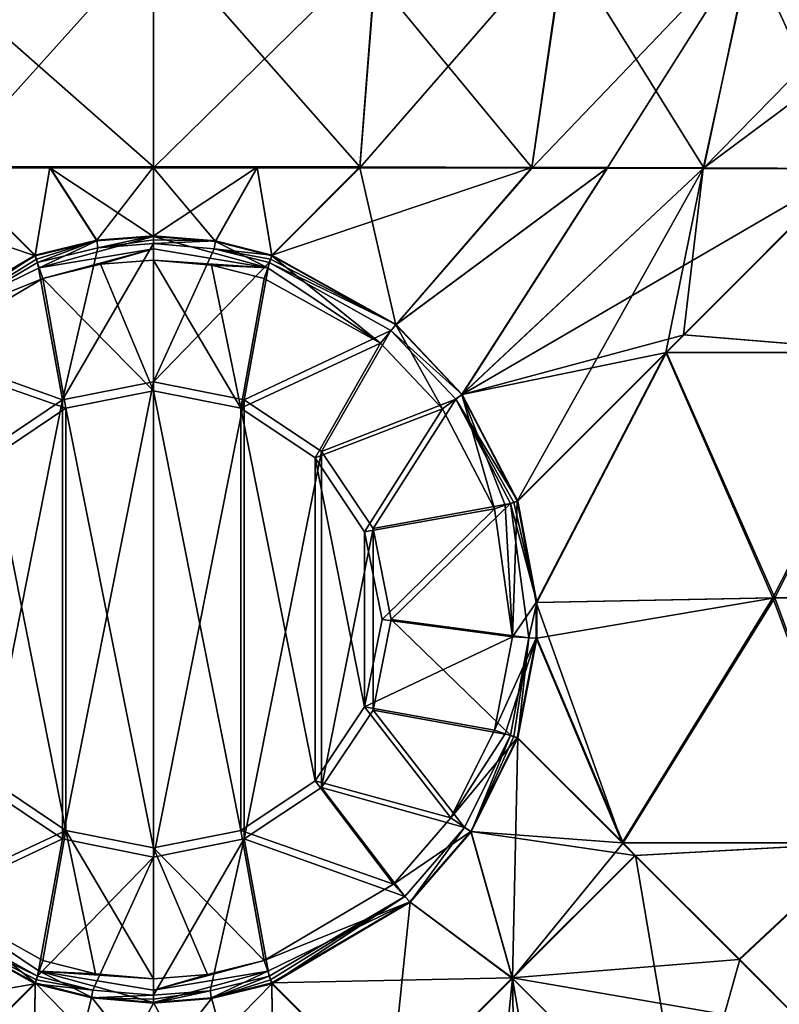
# Model space of a CAD drawing. Units: millimetres. Extents: x -900 to 900, y -437 to 373.
# Drawn here: x -19 to 87, y -53 to 83 of the extents above; entities that cross this region are included whole.
import ezdxf

# ---------------------------------------------------------------- set-up
doc = ezdxf.new("R2010")
doc.units = ezdxf.units.MM
doc.header["$LTSCALE"] = 66.255002
for name, color, linetype in [('102', 7, 'CONTINUOUS'), ('105', 7, 'CONTINUOUS'), ('106', 7, 'CONTINUOUS'), ('108', 7, 'CONTINUOUS'), ('109', 7, 'CONTINUOUS'), ('110', 7, 'CONTINUOUS'), ('111', 7, 'CONTINUOUS'), ('112', 7, 'CONTINUOUS'), ('113', 7, 'CONTINUOUS'), ('114', 7, 'CONTINUOUS'), ('116', 7, 'CONTINUOUS'), ('117', 7, 'CONTINUOUS'), ('118', 7, 'CONTINUOUS'), ('119', 7, 'CONTINUOUS'), ('120', 7, 'CONTINUOUS'), ('121', 7, 'CONTINUOUS'), ('122', 7, 'CONTINUOUS'), ('123', 7, 'CONTINUOUS'), ('124', 7, 'CONTINUOUS'), ('13', 7, 'CONTINUOUS'), ('14', 7, 'CONTINUOUS'), ('15', 7, 'CONTINUOUS'), ('162', 7, 'CONTINUOUS'), ('163', 7, 'CONTINUOUS'), ('17', 7, 'CONTINUOUS'), ('18', 7, 'CONTINUOUS'), ('19', 7, 'CONTINUOUS'), ('20', 7, 'CONTINUOUS'), ('21', 7, 'CONTINUOUS'), ('22', 7, 'CONTINUOUS'), ('30', 7, 'CONTINUOUS'), ('33', 7, 'CONTINUOUS'), ('34', 7, 'CONTINUOUS'), ('39', 7, 'CONTINUOUS'), ('40', 7, 'CONTINUOUS'), ('41', 7, 'CONTINUOUS'), ('42', 7, 'CONTINUOUS'), ('43', 7, 'CONTINUOUS'), ('44', 7, 'CONTINUOUS'), ('45', 7, 'CONTINUOUS'), ('46', 7, 'CONTINUOUS'), ('47', 7, 'CONTINUOUS'), ('96', 7, 'CONTINUOUS'), ('97', 7, 'CONTINUOUS')]:
    doc.layers.add(name, color=color, linetype=linetype)

msp = doc.modelspace()

# ---------------------------------------------------------------- linework, layer by layer
at = {"layer": '102', "linetype": 'Continuous'}
for points in [[(0, 95.39, -449.09), (0, 62.8, -452.36), (-30.74, 89.85, -450.06), (0, 95.39, -449.09)], [(0, 62.8, -452.36), (-28.65, 62.79, -452.36), (-30.74, 89.85, -450.06), (0, 62.8, -452.36)], [(-28.65, 62.79, -452.36), (0, 62.8, -452.36), (-14.36, 62.78, -452.36), (-28.65, 62.79, -452.36)]]:
    msp.add_3dface(points, dxfattribs=at)
at = {"layer": '105', "linetype": 'Continuous'}
for points in [[(0, 52.16, -452.97), (8.42, 51.45, -452.99), (0, 32.97, -466.4), (0, 52.16, -452.97)], [(8.42, 51.45, -452.99), (16.07, 49.52, -453.04), (0, 32.97, -466.4), (8.42, 51.45, -452.99)], [(0, 32.97, -466.4), (16.07, 49.52, -453.04), (12.6, 30.47, -466.4), (0, 32.97, -466.4)], [(16.07, 49.52, -453.04), (32.95, 40.09, -453.15), (12.6, 30.47, -466.4), (16.07, 49.52, -453.04)], [(12.6, 30.47, -466.4), (32.95, 40.09, -453.15), (23.31, 23.31, -466.4), (12.6, 30.47, -466.4)], [(32.95, 40.09, -453.15), (41.94, 30.58, -453.14), (23.31, 23.31, -466.4), (32.95, 40.09, -453.15)], [(23.31, 23.31, -466.4), (41.94, 30.58, -453.14), (30.47, 12.6, -466.4), (23.31, 23.31, -466.4)], [(41.94, 30.58, -453.14), (49.52, 16.07, -453.04), (30.47, 12.6, -466.4), (41.94, 30.58, -453.14)], [(30.47, 12.6, -466.4), (49.52, 16.07, -453.04), (32.97, 0, -466.4), (30.47, 12.6, -466.4)], [(49.52, 16.07, -453.04), (52.09, -2.54, -452.97), (32.97, 0, -466.4), (49.52, 16.07, -453.04)], [(32.97, 0, -466.4), (49.52, -16.07, -453.04), (30.47, -12.6, -466.4), (32.97, 0, -466.4)], [(52.09, -2.54, -452.97), (49.52, -16.07, -453.04), (32.97, 0, -466.4), (52.09, -2.54, -452.97)], [(30.47, -12.6, -466.4), (43.16, -28.86, -453.14), (23.31, -23.31, -466.4), (30.47, -12.6, -466.4)], [(49.52, -16.07, -453.04), (43.16, -28.86, -453.14), (30.47, -12.6, -466.4), (49.52, -16.07, -453.04)], [(23.31, -23.31, -466.4), (34.86, -38.44, -453.16), (12.6, -30.47, -466.4), (23.31, -23.31, -466.4)], [(43.16, -28.86, -453.14), (34.86, -38.44, -453.16), (23.31, -23.31, -466.4), (43.16, -28.86, -453.14)], [(0, -52.16, -452.97), (0, -32.97, -466.4), (12.6, -30.47, -466.4), (0, -52.16, -452.97)], [(7.86, -51.54, -452.98), (0, -52.16, -452.97), (12.6, -30.47, -466.4), (7.86, -51.54, -452.98)], [(16.07, -49.52, -453.04), (7.86, -51.54, -452.98), (12.6, -30.47, -466.4), (16.07, -49.52, -453.04)], [(34.86, -38.44, -453.16), (16.07, -49.52, -453.04), (12.6, -30.47, -466.4), (34.86, -38.44, -453.16)]]:
    msp.add_3dface(points, dxfattribs=at)
at = {"layer": '106', "linetype": 'Continuous'}
for points in [[(0, 52.16, -452.97), (0, 32.97, -466.4), (-12.6, 30.47, -466.4), (0, 52.16, -452.97)], [(-7.7, 51.56, -452.98), (0, 52.16, -452.97), (-12.6, 30.47, -466.4), (-7.7, 51.56, -452.98)], [(-16.07, 49.52, -453.04), (-7.7, 51.56, -452.98), (-12.6, 30.47, -466.4), (-16.07, 49.52, -453.04)], [(-34.86, 38.44, -453.16), (-16.07, 49.52, -453.04), (-12.6, 30.47, -466.4), (-34.86, 38.44, -453.16)], [(-23.31, 23.31, -466.4), (-34.86, 38.44, -453.16), (-12.6, 30.47, -466.4), (-23.31, 23.31, -466.4)], [(-12.6, -30.47, -466.4), (-32.95, -40.09, -453.15), (-23.31, -23.31, -466.4), (-12.6, -30.47, -466.4)], [(-16.07, -49.52, -453.04), (-32.95, -40.09, -453.15), (-12.6, -30.47, -466.4), (-16.07, -49.52, -453.04)], [(0, -32.97, -466.4), (-16.07, -49.52, -453.04), (-12.6, -30.47, -466.4), (0, -32.97, -466.4)], [(-16.07, -49.52, -453.04), (0, -32.97, -466.4), (-8.42, -51.45, -452.99), (-16.07, -49.52, -453.04)], [(0, -32.97, -466.4), (0, -52.16, -452.97), (-8.42, -51.45, -452.99), (0, -32.97, -466.4)]]:
    msp.add_3dface(points, dxfattribs=at)
at = {"layer": '108', "linetype": 'Continuous'}
for points in [[(96.69, 62.56, -451.47), (103.41, 37.05, -451.29), (73.62, 39.49, -452.07), (96.69, 62.56, -451.47)], [(71.19, 37.05, -452.14), (73.62, 39.49, -452.07), (103.41, 37.05, -451.29), (71.19, 37.05, -452.14)], [(53.2, 2.35, -452.61), (50.55, 16.42, -452.68), (71.19, 37.05, -452.14), (53.2, 2.35, -452.61)], [(86.2, 3.02, -451.74), (53.2, 2.35, -452.61), (71.19, 37.05, -452.14), (86.2, 3.02, -451.74)], [(103.41, 37.05, -451.29), (86.2, 3.02, -451.74), (71.19, 37.05, -452.14), (103.41, 37.05, -451.29)], [(120, 3.02, -450.86), (86.2, 3.02, -451.74), (103.41, 37.05, -451.29), (120, 3.02, -450.86)], [(86.2, 3.02, -451.74), (65.15, -31.01, -452.3), (53.19, -2.6, -452.61), (86.2, 3.02, -451.74)], [(53.2, 2.35, -452.61), (86.2, 3.02, -451.74), (53.19, -2.6, -452.61), (53.2, 2.35, -452.61)], [(98.69, -31.01, -451.42), (65.15, -31.01, -452.3), (86.2, 3.02, -451.74), (98.69, -31.01, -451.42)], [(120, 3.02, -450.86), (98.69, -31.01, -451.42), (86.2, 3.02, -451.74), (120, 3.02, -450.86)], [(65.15, -31.01, -452.3), (50.55, -16.42, -452.68), (53.19, -2.6, -452.61), (65.15, -31.01, -452.3)], [(65.15, -31.01, -452.3), (98.69, -31.01, -451.42), (66.88, -32.74, -452.25), (65.15, -31.01, -452.3)], [(66.88, -32.74, -452.25), (98.69, -31.01, -451.42), (81.34, -47.21, -451.87), (66.88, -32.74, -452.25)], [(98.69, -31.01, -451.42), (90.94, -56.8, -451.62), (81.34, -47.21, -451.87), (98.69, -31.01, -451.42)]]:
    msp.add_3dface(points, dxfattribs=at)
at = {"layer": '109', "linetype": 'Continuous'}
for points in [[(-40.46, -74.59, -452.05), (-16.42, -50.55, -452.68), (-16.8, -84.54, -451.79), (-40.46, -74.59, -452.05)], [(-16.8, -84.54, -451.79), (-16.42, -50.55, -452.68), (-8.6, -52.53, -452.63), (-16.8, -84.54, -451.79)], [(16.8, -84.54, -451.79), (-16.8, -84.54, -451.79), (16.42, -50.55, -452.68), (16.8, -84.54, -451.79)], [(16.42, -50.55, -452.68), (-16.8, -84.54, -451.79), (8.04, -52.62, -452.62), (16.42, -50.55, -452.68)], [(32.74, -66.88, -452.25), (16.8, -84.54, -451.79), (16.42, -50.55, -452.68), (32.74, -66.88, -452.25)], [(0, -53.25, -452.61), (-16.8, -84.54, -451.79), (-8.6, -52.53, -452.63), (0, -53.25, -452.61)], [(8.04, -52.62, -452.62), (-16.8, -84.54, -451.79), (0, -53.25, -452.61), (8.04, -52.62, -452.62)]]:
    msp.add_3dface(points, dxfattribs=at)
at = {"layer": '110', "linetype": 'Continuous'}
for points in [[(-28.65, 62.79, -452.36), (-14.36, 62.78, -452.36), (-16.42, 50.55, -452.68), (-28.65, 62.79, -452.36)], [(-16.42, 50.55, -452.68), (-14.36, 62.78, -452.36), (-7.87, 52.65, -452.62), (-16.42, 50.55, -452.68)], [(-14.36, 62.78, -452.36), (0, 62.8, -452.36), (-7.87, 52.65, -452.62), (-14.36, 62.78, -452.36)], [(-7.87, 52.65, -452.62), (0, 62.8, -452.36), (0, 53.25, -452.61), (-7.87, 52.65, -452.62)], [(0, 62.8, -452.36), (14.37, 62.78, -452.36), (0, 53.25, -452.61), (0, 62.8, -452.36)], [(0, 53.25, -452.61), (14.37, 62.78, -452.36), (8.6, 52.53, -452.63), (0, 53.25, -452.61)], [(14.37, 62.78, -452.36), (16.42, 50.55, -452.68), (8.6, 52.53, -452.63), (14.37, 62.78, -452.36)], [(14.37, 62.78, -452.36), (28.65, 62.79, -452.36), (16.42, 50.55, -452.68), (14.37, 62.78, -452.36)]]:
    msp.add_3dface(points, dxfattribs=at)
at = {"layer": '111', "linetype": 'Continuous'}
msp.add_3dface([(-28.65, 62.79, -452.36), (-16.42, 50.55, -452.68), (-35.6, 39.25, -452.8), (-28.65, 62.79, -452.36)], dxfattribs=at)
at = {"layer": '112', "linetype": 'Continuous'}
for points in [[(-16.42, -50.55, -452.68), (-57.53, -57.53, -452.27), (-33.66, -40.94, -452.79), (-16.42, -50.55, -452.68)], [(-16.42, -50.55, -452.68), (-40.46, -74.59, -452.05), (-57.53, -57.53, -452.27), (-16.42, -50.55, -452.68)]]:
    msp.add_3dface(points, dxfattribs=at)
at = {"layer": '113', "linetype": 'Continuous'}
for points in [[(50.55, -16.42, -452.68), (49.81, -49.81, -452.47), (44.1, -29.49, -452.77), (50.55, -16.42, -452.68)], [(50.55, -16.42, -452.68), (65.15, -31.01, -452.3), (49.81, -49.81, -452.47), (50.55, -16.42, -452.68)], [(44.1, -29.49, -452.77), (49.81, -49.81, -452.47), (35.6, -39.25, -452.8), (44.1, -29.49, -452.77)], [(65.15, -31.01, -452.3), (66.88, -32.74, -452.25), (49.81, -49.81, -452.47), (65.15, -31.01, -452.3)], [(49.81, -49.81, -452.47), (66.88, -32.74, -452.25), (73.87, -73.87, -451.84), (49.81, -49.81, -452.47)], [(66.88, -32.74, -452.25), (81.34, -47.21, -451.87), (73.87, -73.87, -451.84), (66.88, -32.74, -452.25)], [(32.74, -66.88, -452.25), (16.42, -50.55, -452.68), (35.6, -39.25, -452.8), (32.74, -66.88, -452.25)], [(49.81, -49.81, -452.47), (32.74, -66.88, -452.25), (35.6, -39.25, -452.8), (49.81, -49.81, -452.47)], [(81.34, -47.21, -451.87), (90.94, -56.8, -451.62), (73.87, -73.87, -451.84), (81.34, -47.21, -451.87)], [(46.69, -80.83, -451.88), (32.74, -66.88, -452.25), (49.81, -49.81, -452.47), (46.69, -80.83, -451.88)], [(50.41, -84.54, -451.79), (46.69, -80.83, -451.88), (49.81, -49.81, -452.47), (50.41, -84.54, -451.79)], [(56.8, -90.94, -451.62), (50.41, -84.54, -451.79), (49.81, -49.81, -452.47), (56.8, -90.94, -451.62)], [(56.8, -90.94, -451.62), (49.81, -49.81, -452.47), (73.87, -73.87, -451.84), (56.8, -90.94, -451.62)]]:
    msp.add_3dface(points, dxfattribs=at)
at = {"layer": '114', "linetype": 'Continuous'}
for points in [[(28.65, 62.79, -452.36), (52.51, 62.72, -452.25), (16.42, 50.55, -452.68), (28.65, 62.79, -452.36)], [(16.42, 50.55, -452.68), (52.51, 62.72, -452.25), (33.66, 40.94, -452.79), (16.42, 50.55, -452.68)], [(52.51, 62.72, -452.25), (63.02, 62.7, -452.13), (33.66, 40.94, -452.79), (52.51, 62.72, -452.25)], [(33.66, 40.94, -452.79), (63.02, 62.7, -452.13), (42.85, 31.23, -452.78), (33.66, 40.94, -452.79)], [(63.02, 62.7, -452.13), (76.35, 62.66, -451.92), (42.85, 31.23, -452.78), (63.02, 62.7, -452.13)], [(76.35, 62.66, -451.92), (96.69, 62.56, -451.47), (42.85, 31.23, -452.78), (76.35, 62.66, -451.92)], [(96.69, 62.56, -451.47), (73.62, 39.49, -452.07), (42.85, 31.23, -452.78), (96.69, 62.56, -451.47)], [(73.62, 39.49, -452.07), (71.19, 37.05, -452.14), (42.85, 31.23, -452.78), (73.62, 39.49, -452.07)], [(71.19, 37.05, -452.14), (50.55, 16.42, -452.68), (42.85, 31.23, -452.78), (71.19, 37.05, -452.14)]]:
    msp.add_3dface(points, dxfattribs=at)
at = {"layer": '116', "linetype": 'Continuous'}
for points in [[(-32.95, -40.09, -453.15), (-16.07, -49.52, -453.04), (-33.66, -40.94, -452.79), (-32.95, -40.09, -453.15)], [(-33.66, -40.94, -452.79), (-16.07, -49.52, -453.04), (-16.23, -50.01, -452.78), (-33.66, -40.94, -452.79)], [(-16.42, -50.55, -452.68), (-33.66, -40.94, -452.79), (-16.23, -50.01, -452.78), (-16.42, -50.55, -452.68)]]:
    msp.add_3dface(points, dxfattribs=at)
at = {"layer": '117', "linetype": 'Continuous'}
for points in [[(-8.42, -51.45, -452.99), (-16.42, -50.55, -452.68), (-16.23, -50.01, -452.78), (-8.42, -51.45, -452.99)], [(-16.42, -50.55, -452.68), (-8.42, -51.45, -452.99), (-8.6, -52.53, -452.63), (-16.42, -50.55, -452.68)], [(-16.07, -49.52, -453.04), (-8.42, -51.45, -452.99), (-16.23, -50.01, -452.78), (-16.07, -49.52, -453.04)], [(-8.42, -51.45, -452.99), (0, -52.16, -452.97), (-8.6, -52.53, -452.63), (-8.42, -51.45, -452.99)], [(-8.6, -52.53, -452.63), (0, -52.16, -452.97), (0, -52.68, -452.71), (-8.6, -52.53, -452.63)], [(0, -53.25, -452.61), (-8.6, -52.53, -452.63), (0, -52.68, -452.71), (0, -53.25, -452.61)]]:
    msp.add_3dface(points, dxfattribs=at)
at = {"layer": '118', "linetype": 'Continuous'}
for points in [[(7.86, -51.54, -452.98), (16.07, -49.52, -453.04), (8.04, -52.62, -452.62), (7.86, -51.54, -452.98)], [(8.04, -52.62, -452.62), (16.07, -49.52, -453.04), (16.23, -50.01, -452.78), (8.04, -52.62, -452.62)], [(16.42, -50.55, -452.68), (8.04, -52.62, -452.62), (16.23, -50.01, -452.78), (16.42, -50.55, -452.68)], [(0, -52.16, -452.97), (7.86, -51.54, -452.98), (0, -52.68, -452.71), (0, -52.16, -452.97)], [(7.86, -51.54, -452.98), (8.04, -52.62, -452.62), (0, -53.25, -452.61), (7.86, -51.54, -452.98)], [(7.86, -51.54, -452.98), (0, -53.25, -452.61), (0, -52.68, -452.71), (7.86, -51.54, -452.98)]]:
    msp.add_3dface(points, dxfattribs=at)
at = {"layer": '119', "linetype": 'Continuous'}
for points in [[(43.16, -28.86, -453.14), (49.52, -16.07, -453.04), (44.1, -29.49, -452.77), (43.16, -28.86, -453.14)], [(44.1, -29.49, -452.77), (49.52, -16.07, -453.04), (50.01, -16.23, -452.78), (44.1, -29.49, -452.77)], [(50.55, -16.42, -452.68), (44.1, -29.49, -452.77), (50.01, -16.23, -452.78), (50.55, -16.42, -452.68)], [(34.86, -38.44, -453.16), (43.16, -28.86, -453.14), (35.6, -39.25, -452.8), (34.86, -38.44, -453.16)], [(43.16, -28.86, -453.14), (44.1, -29.49, -452.77), (35.6, -39.25, -452.8), (43.16, -28.86, -453.14)], [(16.07, -49.52, -453.04), (34.86, -38.44, -453.16), (16.23, -50.01, -452.78), (16.07, -49.52, -453.04)], [(34.86, -38.44, -453.16), (16.42, -50.55, -452.68), (16.23, -50.01, -452.78), (34.86, -38.44, -453.16)], [(16.42, -50.55, -452.68), (34.86, -38.44, -453.16), (35.6, -39.25, -452.8), (16.42, -50.55, -452.68)]]:
    msp.add_3dface(points, dxfattribs=at)
at = {"layer": '120', "linetype": 'Continuous'}
for points in [[(50.55, 16.42, -452.68), (53.2, 2.35, -452.61), (50.01, 16.23, -452.78), (50.55, 16.42, -452.68)], [(53.2, 2.35, -452.61), (49.52, 16.07, -453.04), (50.01, 16.23, -452.78), (53.2, 2.35, -452.61)], [(52.09, -2.54, -452.97), (49.52, 16.07, -453.04), (53.2, 2.35, -452.61), (52.09, -2.54, -452.97)], [(52.09, -2.54, -452.97), (53.2, 2.35, -452.61), (53.19, -2.6, -452.61), (52.09, -2.54, -452.97)], [(49.52, -16.07, -453.04), (52.09, -2.54, -452.97), (50.01, -16.23, -452.78), (49.52, -16.07, -453.04)], [(52.09, -2.54, -452.97), (50.55, -16.42, -452.68), (50.01, -16.23, -452.78), (52.09, -2.54, -452.97)], [(50.55, -16.42, -452.68), (52.09, -2.54, -452.97), (53.19, -2.6, -452.61), (50.55, -16.42, -452.68)]]:
    msp.add_3dface(points, dxfattribs=at)
at = {"layer": '121', "linetype": 'Continuous'}
for points in [[(33.66, 40.94, -452.79), (16.07, 49.52, -453.04), (16.23, 50.01, -452.78), (33.66, 40.94, -452.79)], [(32.95, 40.09, -453.15), (16.07, 49.52, -453.04), (33.66, 40.94, -452.79), (32.95, 40.09, -453.15)], [(16.42, 50.55, -452.68), (33.66, 40.94, -452.79), (16.23, 50.01, -452.78), (16.42, 50.55, -452.68)], [(32.95, 40.09, -453.15), (33.66, 40.94, -452.79), (42.85, 31.23, -452.78), (32.95, 40.09, -453.15)], [(41.94, 30.58, -453.14), (32.95, 40.09, -453.15), (42.85, 31.23, -452.78), (41.94, 30.58, -453.14)], [(50.55, 16.42, -452.68), (41.94, 30.58, -453.14), (42.85, 31.23, -452.78), (50.55, 16.42, -452.68)], [(49.52, 16.07, -453.04), (41.94, 30.58, -453.14), (50.01, 16.23, -452.78), (49.52, 16.07, -453.04)], [(41.94, 30.58, -453.14), (50.55, 16.42, -452.68), (50.01, 16.23, -452.78), (41.94, 30.58, -453.14)]]:
    msp.add_3dface(points, dxfattribs=at)
at = {"layer": '122', "linetype": 'Continuous'}
for points in [[(0, 53.25, -452.61), (8.6, 52.53, -452.63), (0, 52.68, -452.71), (0, 53.25, -452.61)], [(8.6, 52.53, -452.63), (0, 52.16, -452.97), (0, 52.68, -452.71), (8.6, 52.53, -452.63)], [(8.42, 51.45, -452.99), (0, 52.16, -452.97), (8.6, 52.53, -452.63), (8.42, 51.45, -452.99)], [(16.42, 50.55, -452.68), (8.42, 51.45, -452.99), (8.6, 52.53, -452.63), (16.42, 50.55, -452.68)], [(16.07, 49.52, -453.04), (8.42, 51.45, -452.99), (16.23, 50.01, -452.78), (16.07, 49.52, -453.04)], [(8.42, 51.45, -452.99), (16.42, 50.55, -452.68), (16.23, 50.01, -452.78), (8.42, 51.45, -452.99)]]:
    msp.add_3dface(points, dxfattribs=at)
at = {"layer": '123', "linetype": 'Continuous'}
for points in [[(-16.42, 50.55, -452.68), (-7.87, 52.65, -452.62), (-16.23, 50.01, -452.78), (-16.42, 50.55, -452.68)], [(-7.87, 52.65, -452.62), (-16.07, 49.52, -453.04), (-16.23, 50.01, -452.78), (-7.87, 52.65, -452.62)], [(-7.7, 51.56, -452.98), (-16.07, 49.52, -453.04), (-7.87, 52.65, -452.62), (-7.7, 51.56, -452.98)], [(-7.7, 51.56, -452.98), (-7.87, 52.65, -452.62), (0, 53.25, -452.61), (-7.7, 51.56, -452.98)], [(-7.7, 51.56, -452.98), (0, 53.25, -452.61), (0, 52.68, -452.71), (-7.7, 51.56, -452.98)], [(0, 52.16, -452.97), (-7.7, 51.56, -452.98), (0, 52.68, -452.71), (0, 52.16, -452.97)]]:
    msp.add_3dface(points, dxfattribs=at)
at = {"layer": '124', "linetype": 'Continuous'}
for points in [[(-16.42, 50.55, -452.68), (-34.86, 38.44, -453.16), (-35.6, 39.25, -452.8), (-16.42, 50.55, -452.68)], [(-34.86, 38.44, -453.16), (-16.42, 50.55, -452.68), (-16.23, 50.01, -452.78), (-34.86, 38.44, -453.16)], [(-16.07, 49.52, -453.04), (-34.86, 38.44, -453.16), (-16.23, 50.01, -452.78), (-16.07, 49.52, -453.04)]]:
    msp.add_3dface(points, dxfattribs=at)
at = {"layer": '13', "linetype": 'Continuous'}
for points in [[(-28.65, 62.68, -448.36), (-16.42, 50.45, -448.68), (-14.36, 62.67, -448.36), (-28.65, 62.68, -448.36)], [(-16.42, 50.45, -448.68), (-7.87, 52.54, -448.62), (-14.36, 62.67, -448.36), (-16.42, 50.45, -448.68)], [(-14.36, 62.67, -448.36), (0, 53.15, -448.61), (0, 62.69, -448.36), (-14.36, 62.67, -448.36)], [(-7.87, 52.54, -448.62), (0, 53.15, -448.61), (-14.36, 62.67, -448.36), (-7.87, 52.54, -448.62)], [(0, 53.15, -448.61), (8.6, 52.43, -448.63), (0, 62.69, -448.36), (0, 53.15, -448.61)], [(0, 62.69, -448.36), (8.6, 52.43, -448.63), (14.37, 62.67, -448.36), (0, 62.69, -448.36)], [(8.6, 52.43, -448.63), (16.42, 50.45, -448.68), (14.37, 62.67, -448.36), (8.6, 52.43, -448.63)], [(14.37, 62.67, -448.36), (16.42, 50.45, -448.68), (28.65, 62.68, -448.36), (14.37, 62.67, -448.36)]]:
    msp.add_3dface(points, dxfattribs=at)
at = {"layer": '14', "linetype": 'Continuous'}
for points in [[(-16.8, -84.44, -447.79), (-16.42, -50.45, -448.68), (-40.46, -74.49, -448.05), (-16.8, -84.44, -447.79)], [(16.8, -84.44, -447.79), (-16.42, -50.45, -448.68), (-16.8, -84.44, -447.79), (16.8, -84.44, -447.79)], [(-8.6, -52.43, -448.63), (-16.42, -50.45, -448.68), (16.8, -84.44, -447.79), (-8.6, -52.43, -448.63)], [(16.42, -50.45, -448.68), (8.04, -52.52, -448.62), (16.8, -84.44, -447.79), (16.42, -50.45, -448.68)], [(32.74, -66.77, -448.25), (16.42, -50.45, -448.68), (16.8, -84.44, -447.79), (32.74, -66.77, -448.25)], [(0, -53.15, -448.61), (-8.6, -52.43, -448.63), (16.8, -84.44, -447.79), (0, -53.15, -448.61)], [(8.04, -52.52, -448.62), (0, -53.15, -448.61), (16.8, -84.44, -447.79), (8.04, -52.52, -448.62)]]:
    msp.add_3dface(points, dxfattribs=at)
at = {"layer": '15', "linetype": 'Continuous'}
for points in [[(73.52, 39.49, -448.07), (103.3, 37.05, -447.29), (96.59, 62.56, -447.47), (73.52, 39.49, -448.07)], [(71.08, 37.05, -448.14), (103.3, 37.05, -447.29), (73.52, 39.49, -448.07), (71.08, 37.05, -448.14)], [(50.45, 16.42, -448.68), (53.09, 2.35, -448.61), (71.08, 37.05, -448.14), (50.45, 16.42, -448.68)], [(53.09, 2.35, -448.61), (85.92, 3.02, -447.75), (71.08, 37.05, -448.14), (53.09, 2.35, -448.61)], [(71.08, 37.05, -448.14), (85.92, 3.02, -447.75), (103.3, 37.05, -447.29), (71.08, 37.05, -448.14)], [(85.92, 3.02, -447.75), (119.53, 3.02, -446.87), (103.3, 37.05, -447.29), (85.92, 3.02, -447.75)], [(85.92, 3.02, -447.75), (53.09, 2.35, -448.61), (65.04, -31.01, -448.3), (85.92, 3.02, -447.75)], [(98.5, -31.01, -447.42), (85.92, 3.02, -447.75), (65.04, -31.01, -448.3), (98.5, -31.01, -447.42)], [(119.53, 3.02, -446.87), (85.92, 3.02, -447.75), (98.5, -31.01, -447.42), (119.53, 3.02, -446.87)], [(53.09, 2.35, -448.61), (53.08, -2.6, -448.61), (65.04, -31.01, -448.3), (53.09, 2.35, -448.61)], [(53.08, -2.6, -448.61), (50.45, -16.42, -448.68), (65.04, -31.01, -448.3), (53.08, -2.6, -448.61)], [(65.04, -31.01, -448.3), (66.77, -32.74, -448.25), (98.5, -31.01, -447.42), (65.04, -31.01, -448.3)], [(81.24, -47.21, -447.87), (98.5, -31.01, -447.42), (66.77, -32.74, -448.25), (81.24, -47.21, -447.87)], [(90.83, -56.8, -447.62), (98.5, -31.01, -447.42), (81.24, -47.21, -447.87), (90.83, -56.8, -447.62)]]:
    msp.add_3dface(points, dxfattribs=at)
at = {"layer": '162', "linetype": 'Continuous'}
for points in [[(0, 32.97, -466.4), (0, -32.97, -466.4), (-12.6, -30.47, -466.4), (0, 32.97, -466.4)], [(0, 32.97, -466.4), (-12.6, -30.47, -466.4), (-12.6, 30.47, -466.4), (0, 32.97, -466.4)], [(0, -32.97, -466.4), (0, 32.97, -466.4), (12.6, 30.47, -466.4), (0, -32.97, -466.4)], [(-12.6, -30.47, -466.4), (-23.31, -23.31, -466.4), (-12.6, 30.47, -466.4), (-12.6, -30.47, -466.4)], [(-23.31, -23.31, -466.4), (-23.31, 23.31, -466.4), (-12.6, 30.47, -466.4), (-23.31, -23.31, -466.4)], [(0, -32.97, -466.4), (12.6, 30.47, -466.4), (12.6, -30.47, -466.4), (0, -32.97, -466.4)], [(12.6, 30.47, -466.4), (23.31, 23.31, -466.4), (12.6, -30.47, -466.4), (12.6, 30.47, -466.4)], [(23.31, 23.31, -466.4), (23.31, -23.31, -466.4), (12.6, -30.47, -466.4), (23.31, 23.31, -466.4)], [(23.31, 23.31, -466.4), (30.47, 12.6, -466.4), (23.31, -23.31, -466.4), (23.31, 23.31, -466.4)], [(30.47, 12.6, -466.4), (30.47, -12.6, -466.4), (23.31, -23.31, -466.4), (30.47, 12.6, -466.4)], [(30.47, 12.6, -466.4), (32.97, 0, -466.4), (30.47, -12.6, -466.4), (30.47, 12.6, -466.4)]]:
    msp.add_3dface(points, dxfattribs=at)
at = {"layer": '163', "linetype": 'Continuous'}
for points in [[(0, -31.71, -462.4), (0, 31.71, -462.4), (-12.14, 29.3, -462.4), (0, -31.71, -462.4)], [(12.14, 29.3, -462.4), (0, 31.71, -462.4), (12.14, -29.3, -462.4), (12.14, 29.3, -462.4)], [(12.14, -29.3, -462.4), (0, 31.71, -462.4), (0, -31.71, -462.4), (12.14, -29.3, -462.4)], [(-22.42, 22.42, -462.4), (-12.14, -29.3, -462.4), (-12.14, 29.3, -462.4), (-22.42, 22.42, -462.4)], [(-12.14, -29.3, -462.4), (0, -31.71, -462.4), (-12.14, 29.3, -462.4), (-12.14, -29.3, -462.4)], [(22.42, 22.42, -462.4), (12.14, 29.3, -462.4), (22.42, -22.42, -462.4), (22.42, 22.42, -462.4)], [(22.42, -22.42, -462.4), (12.14, 29.3, -462.4), (12.14, -29.3, -462.4), (22.42, -22.42, -462.4)], [(-22.42, -22.42, -462.4), (-12.14, -29.3, -462.4), (-22.42, 22.42, -462.4), (-22.42, -22.42, -462.4)], [(29.3, 12.14, -462.4), (22.42, 22.42, -462.4), (29.3, -12.14, -462.4), (29.3, 12.14, -462.4)], [(29.3, -12.14, -462.4), (22.42, 22.42, -462.4), (22.42, -22.42, -462.4), (29.3, -12.14, -462.4)], [(31.71, 0, -462.4), (29.3, 12.14, -462.4), (29.3, -12.14, -462.4), (31.71, 0, -462.4)]]:
    msp.add_3dface(points, dxfattribs=at)
at = {"layer": '17', "linetype": 'Continuous'}
for points in [[(-15.36, 47.33, -449.76), (0, 31.71, -462.4), (-7.36, 49.29, -449.71), (-15.36, 47.33, -449.76)], [(-7.36, 49.29, -449.71), (0, 31.71, -462.4), (0, 49.86, -449.69), (-7.36, 49.29, -449.71)], [(-33.32, 36.73, -449.88), (-12.14, 29.3, -462.4), (-15.36, 47.33, -449.76), (-33.32, 36.73, -449.88)], [(-12.14, 29.3, -462.4), (0, 31.71, -462.4), (-15.36, 47.33, -449.76), (-12.14, 29.3, -462.4)], [(-22.42, 22.42, -462.4), (-12.14, 29.3, -462.4), (-33.32, 36.73, -449.88), (-22.42, 22.42, -462.4)], [(-12.14, -29.3, -462.4), (-22.42, -22.42, -462.4), (-31.5, -38.32, -449.88), (-12.14, -29.3, -462.4)], [(-15.36, -47.33, -449.76), (-12.14, -29.3, -462.4), (-31.5, -38.32, -449.88), (-15.36, -47.33, -449.76)], [(-8.05, -49.18, -449.71), (-12.14, -29.3, -462.4), (-15.36, -47.33, -449.76), (-8.05, -49.18, -449.71)], [(0, -31.71, -462.4), (-12.14, -29.3, -462.4), (0, -49.86, -449.69), (0, -31.71, -462.4)], [(0, -49.86, -449.69), (-12.14, -29.3, -462.4), (-8.05, -49.18, -449.71), (0, -49.86, -449.69)]]:
    msp.add_3dface(points, dxfattribs=at)
at = {"layer": '18', "linetype": 'Continuous'}
for points in [[(0, 31.71, -462.4), (12.14, 29.3, -462.4), (0, 49.86, -449.69), (0, 31.71, -462.4)], [(0, 49.86, -449.69), (12.14, 29.3, -462.4), (8.05, 49.18, -449.71), (0, 49.86, -449.69)], [(8.05, 49.18, -449.71), (12.14, 29.3, -462.4), (15.36, 47.33, -449.76), (8.05, 49.18, -449.71)], [(15.36, 47.33, -449.76), (12.14, 29.3, -462.4), (31.5, 38.32, -449.88), (15.36, 47.33, -449.76)], [(12.14, 29.3, -462.4), (22.42, 22.42, -462.4), (31.5, 38.32, -449.88), (12.14, 29.3, -462.4)], [(31.5, 38.32, -449.88), (22.42, 22.42, -462.4), (40.09, 29.22, -449.87), (31.5, 38.32, -449.88)], [(22.42, 22.42, -462.4), (29.3, 12.14, -462.4), (40.09, 29.22, -449.87), (22.42, 22.42, -462.4)], [(40.09, 29.22, -449.87), (29.3, 12.14, -462.4), (47.33, 15.36, -449.76), (40.09, 29.22, -449.87)], [(29.3, 12.14, -462.4), (31.71, 0, -462.4), (47.33, 15.36, -449.76), (29.3, 12.14, -462.4)], [(47.33, 15.36, -449.76), (31.71, 0, -462.4), (49.8, -2.43, -449.69), (47.33, 15.36, -449.76)], [(31.71, 0, -462.4), (29.3, -12.14, -462.4), (49.8, -2.43, -449.69), (31.71, 0, -462.4)], [(49.8, -2.43, -449.69), (29.3, -12.14, -462.4), (47.33, -15.36, -449.76), (49.8, -2.43, -449.69)], [(29.3, -12.14, -462.4), (22.42, -22.42, -462.4), (41.28, -27.55, -449.86), (29.3, -12.14, -462.4)], [(47.33, -15.36, -449.76), (29.3, -12.14, -462.4), (41.28, -27.55, -449.86), (47.33, -15.36, -449.76)], [(22.42, -22.42, -462.4), (12.14, -29.3, -462.4), (33.32, -36.73, -449.88), (22.42, -22.42, -462.4)], [(41.28, -27.55, -449.86), (22.42, -22.42, -462.4), (33.32, -36.73, -449.88), (41.28, -27.55, -449.86)], [(12.14, -29.3, -462.4), (0, -31.71, -462.4), (15.36, -47.33, -449.76), (12.14, -29.3, -462.4)], [(33.32, -36.73, -449.88), (12.14, -29.3, -462.4), (15.36, -47.33, -449.76), (33.32, -36.73, -449.88)], [(0, -31.71, -462.4), (0, -49.86, -449.69), (7.52, -49.27, -449.71), (0, -31.71, -462.4)], [(15.36, -47.33, -449.76), (0, -31.71, -462.4), (7.52, -49.27, -449.71), (15.36, -47.33, -449.76)]]:
    msp.add_3dface(points, dxfattribs=at)
at = {"layer": '19', "linetype": 'Continuous'}
for points in [[(28.65, 62.68, -448.36), (16.42, 50.45, -448.68), (33.62, 40.88, -448.79), (28.65, 62.68, -448.36)], [(28.65, 62.68, -448.36), (33.62, 40.88, -448.79), (52.48, 62.64, -448.25), (28.65, 62.68, -448.36)], [(52.48, 62.64, -448.25), (33.62, 40.88, -448.79), (62.96, 62.62, -448.13), (52.48, 62.64, -448.25)], [(33.62, 40.88, -448.79), (42.77, 31.2, -448.78), (62.96, 62.62, -448.13), (33.62, 40.88, -448.79)], [(62.96, 62.62, -448.13), (42.77, 31.2, -448.78), (76.28, 62.59, -447.92), (62.96, 62.62, -448.13)], [(42.77, 31.2, -448.78), (50.45, 16.42, -448.68), (76.28, 62.59, -447.92), (42.77, 31.2, -448.78)], [(50.45, 16.42, -448.68), (71.08, 37.05, -448.14), (76.28, 62.59, -447.92), (50.45, 16.42, -448.68)], [(71.08, 37.05, -448.14), (73.52, 39.49, -448.07), (76.28, 62.59, -447.92), (71.08, 37.05, -448.14)], [(73.52, 39.49, -448.07), (96.59, 62.56, -447.47), (76.28, 62.59, -447.92), (73.52, 39.49, -448.07)]]:
    msp.add_3dface(points, dxfattribs=at)
at = {"layer": '20', "linetype": 'Continuous'}
msp.add_3dface([(-40.46, -74.49, -448.05), (-16.42, -50.45, -448.68), (-33.62, -40.88, -448.79), (-40.46, -74.49, -448.05)], dxfattribs=at)
at = {"layer": '21', "linetype": 'Continuous'}
for points in [[(65.04, -31.01, -448.3), (50.45, -16.42, -448.68), (44.03, -29.41, -448.77), (65.04, -31.01, -448.3)], [(44.03, -29.41, -448.77), (35.56, -39.19, -448.8), (49.76, -49.76, -448.47), (44.03, -29.41, -448.77)], [(66.77, -32.74, -448.25), (65.04, -31.01, -448.3), (44.03, -29.41, -448.77), (66.77, -32.74, -448.25)], [(66.77, -32.74, -448.25), (44.03, -29.41, -448.77), (49.76, -49.76, -448.47), (66.77, -32.74, -448.25)], [(81.24, -47.21, -447.87), (66.77, -32.74, -448.25), (49.76, -49.76, -448.47), (81.24, -47.21, -447.87)], [(35.56, -39.19, -448.8), (16.42, -50.45, -448.68), (49.76, -49.76, -448.47), (35.56, -39.19, -448.8)], [(90.83, -56.8, -447.62), (81.24, -47.21, -447.87), (49.76, -49.76, -448.47), (90.83, -56.8, -447.62)], [(16.42, -50.45, -448.68), (32.74, -66.77, -448.25), (49.76, -49.76, -448.47), (16.42, -50.45, -448.68)], [(49.76, -49.76, -448.47), (32.74, -66.77, -448.25), (73.82, -73.82, -447.84), (49.76, -49.76, -448.47)], [(90.83, -56.8, -447.62), (49.76, -49.76, -448.47), (73.82, -73.82, -447.84), (90.83, -56.8, -447.62)]]:
    msp.add_3dface(points, dxfattribs=at)
at = {"layer": '22', "linetype": 'Continuous'}
for points in [[(-16.42, 50.45, -448.68), (-28.65, 62.68, -448.36), (-52.47, 62.64, -448.25), (-16.42, 50.45, -448.68)], [(-35.56, 39.19, -448.8), (-16.42, 50.45, -448.68), (-52.47, 62.64, -448.25), (-35.56, 39.19, -448.8)]]:
    msp.add_3dface(points, dxfattribs=at)
at = {"layer": '30', "linetype": 'Continuous'}
for points in [[(-30.74, 89.23, -446.09), (-28.65, 62.68, -448.36), (0, 94.59, -445.16), (-30.74, 89.23, -446.09)], [(-28.65, 62.68, -448.36), (0, 62.69, -448.36), (0, 94.59, -445.16), (-28.65, 62.68, -448.36)], [(-28.65, 62.68, -448.36), (-14.36, 62.67, -448.36), (0, 62.69, -448.36), (-28.65, 62.68, -448.36)]]:
    msp.add_3dface(points, dxfattribs=at)
at = {"layer": '33', "linetype": 'Continuous'}
for points in [[(0, 94.59, -445.16), (0, 62.69, -448.36), (31.06, 93.16, -445.42), (0, 94.59, -445.16)], [(0, 62.69, -448.36), (28.65, 62.68, -448.36), (31.06, 93.16, -445.42), (0, 62.69, -448.36)], [(0, 62.69, -448.36), (14.37, 62.67, -448.36), (28.65, 62.68, -448.36), (0, 62.69, -448.36)]]:
    msp.add_3dface(points, dxfattribs=at)
at = {"layer": '34', "linetype": 'Continuous'}
for points in [[(28.65, 62.68, -448.36), (52.48, 62.64, -448.25), (57.35, 95.71, -444.79), (28.65, 62.68, -448.36)], [(31.06, 93.16, -445.42), (28.65, 62.68, -448.36), (57.35, 95.71, -444.79), (31.06, 93.16, -445.42)], [(52.48, 62.64, -448.25), (83.33, 94.93, -444.58), (57.35, 95.71, -444.79), (52.48, 62.64, -448.25)], [(52.48, 62.64, -448.25), (62.96, 62.62, -448.13), (83.33, 94.93, -444.58), (52.48, 62.64, -448.25)], [(62.96, 62.62, -448.13), (76.28, 62.59, -447.92), (83.33, 94.93, -444.58), (62.96, 62.62, -448.13)], [(83.33, 94.93, -444.58), (76.28, 62.59, -447.92), (104.82, 91.71, -444.71), (83.33, 94.93, -444.58)], [(104.82, 91.71, -444.71), (76.28, 62.59, -447.92), (101.97, 81.73, -446.17), (104.82, 91.71, -444.71)], [(76.28, 62.59, -447.92), (96.59, 62.56, -447.47), (101.97, 81.73, -446.17), (76.28, 62.59, -447.92)]]:
    msp.add_3dface(points, dxfattribs=at)
at = {"layer": '39', "linetype": 'Continuous'}
for points in [[(-16.42, 50.45, -448.68), (-35.56, 39.19, -448.8), (-15.86, 48.81, -448.98), (-16.42, 50.45, -448.68)], [(-35.56, 39.19, -448.8), (-15.36, 47.33, -449.76), (-15.86, 48.81, -448.98), (-35.56, 39.19, -448.8)], [(-33.32, 36.73, -449.88), (-15.36, 47.33, -449.76), (-35.56, 39.19, -448.8), (-33.32, 36.73, -449.88)]]:
    msp.add_3dface(points, dxfattribs=at)
at = {"layer": '40', "linetype": 'Continuous'}
for points in [[(-7.87, 52.54, -448.62), (-16.42, 50.45, -448.68), (-15.86, 48.81, -448.98), (-7.87, 52.54, -448.62)], [(0, 53.15, -448.61), (-7.87, 52.54, -448.62), (-15.86, 48.81, -448.98), (0, 53.15, -448.61)], [(0, 53.15, -448.61), (-15.86, 48.81, -448.98), (0, 51.43, -448.91), (0, 53.15, -448.61)], [(-15.86, 48.81, -448.98), (-15.36, 47.33, -449.76), (0, 51.43, -448.91), (-15.86, 48.81, -448.98)], [(-15.36, 47.33, -449.76), (-7.36, 49.29, -449.71), (0, 51.43, -448.91), (-15.36, 47.33, -449.76)], [(-7.36, 49.29, -449.71), (0, 49.86, -449.69), (0, 51.43, -448.91), (-7.36, 49.29, -449.71)]]:
    msp.add_3dface(points, dxfattribs=at)
at = {"layer": '41', "linetype": 'Continuous'}
for points in [[(8.6, 52.43, -448.63), (0, 53.15, -448.61), (15.86, 48.81, -448.98), (8.6, 52.43, -448.63)], [(0, 53.15, -448.61), (0, 51.43, -448.91), (15.86, 48.81, -448.98), (0, 53.15, -448.61)], [(16.42, 50.45, -448.68), (8.6, 52.43, -448.63), (15.86, 48.81, -448.98), (16.42, 50.45, -448.68)], [(0, 51.43, -448.91), (0, 49.86, -449.69), (15.86, 48.81, -448.98), (0, 51.43, -448.91)], [(0, 49.86, -449.69), (8.05, 49.18, -449.71), (15.86, 48.81, -448.98), (0, 49.86, -449.69)], [(8.05, 49.18, -449.71), (15.36, 47.33, -449.76), (15.86, 48.81, -448.98), (8.05, 49.18, -449.71)]]:
    msp.add_3dface(points, dxfattribs=at)
at = {"layer": '42', "linetype": 'Continuous'}
for points in [[(31.5, 38.32, -449.88), (16.42, 50.45, -448.68), (15.86, 48.81, -448.98), (31.5, 38.32, -449.88)], [(16.42, 50.45, -448.68), (31.5, 38.32, -449.88), (33.62, 40.88, -448.79), (16.42, 50.45, -448.68)], [(15.36, 47.33, -449.76), (31.5, 38.32, -449.88), (15.86, 48.81, -448.98), (15.36, 47.33, -449.76)], [(31.5, 38.32, -449.88), (40.09, 29.22, -449.87), (33.62, 40.88, -448.79), (31.5, 38.32, -449.88)], [(40.09, 29.22, -449.87), (42.77, 31.2, -448.78), (33.62, 40.88, -448.79), (40.09, 29.22, -449.87)], [(40.09, 29.22, -449.87), (47.33, 15.36, -449.76), (42.77, 31.2, -448.78), (40.09, 29.22, -449.87)], [(50.45, 16.42, -448.68), (42.77, 31.2, -448.78), (48.81, 15.86, -448.98), (50.45, 16.42, -448.68)], [(42.77, 31.2, -448.78), (47.33, 15.36, -449.76), (48.81, 15.86, -448.98), (42.77, 31.2, -448.78)]]:
    msp.add_3dface(points, dxfattribs=at)
at = {"layer": '43', "linetype": 'Continuous'}
for points in [[(49.8, -2.43, -449.69), (50.45, 16.42, -448.68), (48.81, 15.86, -448.98), (49.8, -2.43, -449.69)], [(53.09, 2.35, -448.61), (50.45, 16.42, -448.68), (49.8, -2.43, -449.69), (53.09, 2.35, -448.61)], [(47.33, 15.36, -449.76), (49.8, -2.43, -449.69), (48.81, 15.86, -448.98), (47.33, 15.36, -449.76)], [(53.08, -2.6, -448.61), (53.09, 2.35, -448.61), (49.8, -2.43, -449.69), (53.08, -2.6, -448.61)], [(53.08, -2.6, -448.61), (49.8, -2.43, -449.69), (47.33, -15.36, -449.76), (53.08, -2.6, -448.61)], [(53.08, -2.6, -448.61), (47.33, -15.36, -449.76), (48.81, -15.86, -448.98), (53.08, -2.6, -448.61)], [(50.45, -16.42, -448.68), (53.08, -2.6, -448.61), (48.81, -15.86, -448.98), (50.45, -16.42, -448.68)]]:
    msp.add_3dface(points, dxfattribs=at)
at = {"layer": '44', "linetype": 'Continuous'}
for points in [[(47.33, -15.36, -449.76), (41.28, -27.55, -449.86), (48.81, -15.86, -448.98), (47.33, -15.36, -449.76)], [(41.28, -27.55, -449.86), (50.45, -16.42, -448.68), (48.81, -15.86, -448.98), (41.28, -27.55, -449.86)], [(50.45, -16.42, -448.68), (41.28, -27.55, -449.86), (44.03, -29.41, -448.77), (50.45, -16.42, -448.68)], [(41.28, -27.55, -449.86), (33.32, -36.73, -449.88), (44.03, -29.41, -448.77), (41.28, -27.55, -449.86)], [(33.32, -36.73, -449.88), (35.56, -39.19, -448.8), (44.03, -29.41, -448.77), (33.32, -36.73, -449.88)], [(33.32, -36.73, -449.88), (15.36, -47.33, -449.76), (35.56, -39.19, -448.8), (33.32, -36.73, -449.88)], [(35.56, -39.19, -448.8), (15.36, -47.33, -449.76), (15.86, -48.81, -448.98), (35.56, -39.19, -448.8)], [(16.42, -50.45, -448.68), (35.56, -39.19, -448.8), (15.86, -48.81, -448.98), (16.42, -50.45, -448.68)]]:
    msp.add_3dface(points, dxfattribs=at)
at = {"layer": '45', "linetype": 'Continuous'}
for points in [[(15.36, -47.33, -449.76), (7.52, -49.27, -449.71), (0, -51.43, -448.91), (15.36, -47.33, -449.76)], [(15.86, -48.81, -448.98), (15.36, -47.33, -449.76), (0, -51.43, -448.91), (15.86, -48.81, -448.98)], [(0, -53.15, -448.61), (8.04, -52.52, -448.62), (15.86, -48.81, -448.98), (0, -53.15, -448.61)], [(0, -53.15, -448.61), (15.86, -48.81, -448.98), (0, -51.43, -448.91), (0, -53.15, -448.61)], [(8.04, -52.52, -448.62), (16.42, -50.45, -448.68), (15.86, -48.81, -448.98), (8.04, -52.52, -448.62)], [(7.52, -49.27, -449.71), (0, -49.86, -449.69), (0, -51.43, -448.91), (7.52, -49.27, -449.71)]]:
    msp.add_3dface(points, dxfattribs=at)
at = {"layer": '46', "linetype": 'Continuous'}
for points in [[(-8.05, -49.18, -449.71), (-15.36, -47.33, -449.76), (-15.86, -48.81, -448.98), (-8.05, -49.18, -449.71)], [(-16.42, -50.45, -448.68), (-8.6, -52.43, -448.63), (-15.86, -48.81, -448.98), (-16.42, -50.45, -448.68)], [(-8.6, -52.43, -448.63), (0, -53.15, -448.61), (-15.86, -48.81, -448.98), (-8.6, -52.43, -448.63)], [(0, -53.15, -448.61), (0, -51.43, -448.91), (-15.86, -48.81, -448.98), (0, -53.15, -448.61)], [(0, -49.86, -449.69), (-8.05, -49.18, -449.71), (-15.86, -48.81, -448.98), (0, -49.86, -449.69)], [(0, -51.43, -448.91), (0, -49.86, -449.69), (-15.86, -48.81, -448.98), (0, -51.43, -448.91)]]:
    msp.add_3dface(points, dxfattribs=at)
at = {"layer": '47', "linetype": 'Continuous'}
for points in [[(-16.42, -50.45, -448.68), (-31.5, -38.32, -449.88), (-33.62, -40.88, -448.79), (-16.42, -50.45, -448.68)], [(-31.5, -38.32, -449.88), (-16.42, -50.45, -448.68), (-15.86, -48.81, -448.98), (-31.5, -38.32, -449.88)], [(-15.36, -47.33, -449.76), (-31.5, -38.32, -449.88), (-15.86, -48.81, -448.98), (-15.36, -47.33, -449.76)]]:
    msp.add_3dface(points, dxfattribs=at)
at = {"layer": '96', "linetype": 'Continuous'}
for points in [[(28.65, 62.79, -452.36), (0, 62.8, -452.36), (0, 95.39, -449.09), (28.65, 62.79, -452.36)], [(30.69, 89.17, -450.17), (28.65, 62.79, -452.36), (0, 95.39, -449.09), (30.69, 89.17, -450.17)], [(14.37, 62.78, -452.36), (0, 62.8, -452.36), (28.65, 62.79, -452.36), (14.37, 62.78, -452.36)]]:
    msp.add_3dface(points, dxfattribs=at)
at = {"layer": '97', "linetype": 'Continuous'}
for points in [[(30.69, 89.17, -450.17), (56.99, 93.86, -449.25), (52.51, 62.72, -452.25), (30.69, 89.17, -450.17)], [(56.99, 93.86, -449.25), (76.35, 62.66, -451.92), (52.51, 62.72, -452.25), (56.99, 93.86, -449.25)], [(82.82, 93.11, -449.03), (76.35, 62.66, -451.92), (56.99, 93.86, -449.25), (82.82, 93.11, -449.03)], [(82.82, 93.11, -449.03), (96.69, 62.56, -451.47), (76.35, 62.66, -451.92), (82.82, 93.11, -449.03)], [(102.78, 84.73, -449.86), (96.69, 62.56, -451.47), (82.82, 93.11, -449.03), (102.78, 84.73, -449.86)], [(28.65, 62.79, -452.36), (30.69, 89.17, -450.17), (52.51, 62.72, -452.25), (28.65, 62.79, -452.36)], [(76.35, 62.66, -451.92), (63.02, 62.7, -452.13), (52.51, 62.72, -452.25), (76.35, 62.66, -451.92)]]:
    msp.add_3dface(points, dxfattribs=at)

doc.saveas('drawing.dxf')
